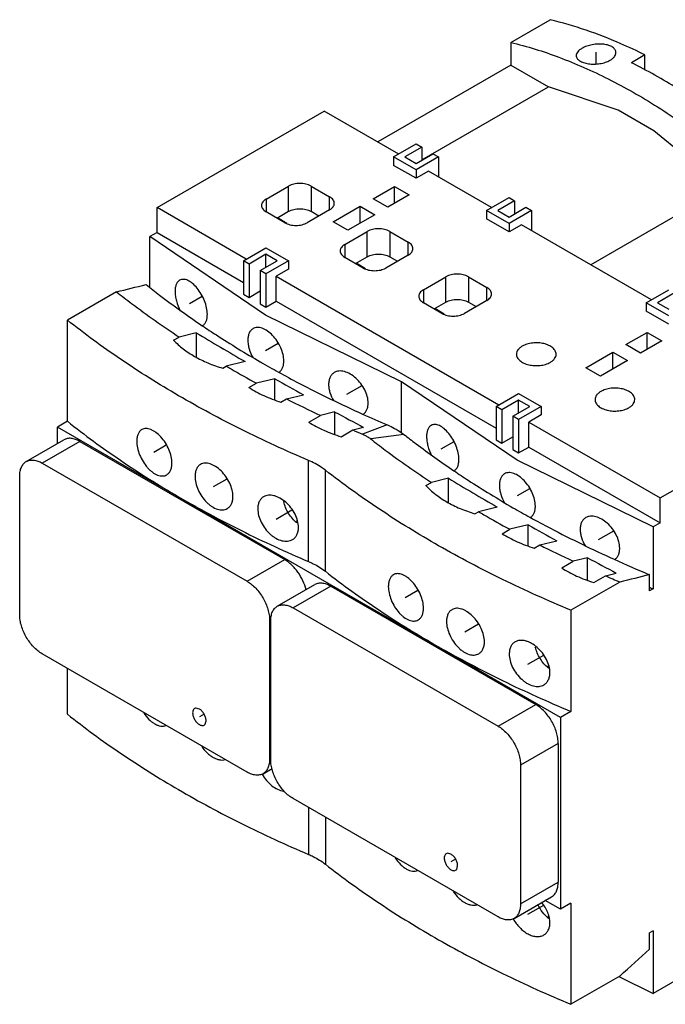
# Model space of a CAD drawing. Units: millimetres. Extents: x 19 to 149, y 56 to 180.
# Drawn here: x 19 to 101, y 56 to 180 of the extents above; entities that cross this region are included whole.
import ezdxf

# ---------------------------------------------------------------- set-up
doc = ezdxf.new("R2010")
doc.units = ezdxf.units.MM
doc.header["$LTSCALE"] = 15.313088
doc.layers.get('0').update_dxf_attribs({"linetype": 'CONTINUOUS'})
doc.layers.add('INTFCLR_75', color=7, linetype='CONTINUOUS')

msp = doc.modelspace()

# ---------------------------------------------------------------- linework, layer by layer
at = {"color": 7, "linetype": 'CONTINUOUS'}
for p, q in [((81.11, 176.92), (86.06, 179.77)), ((81.11, 176.92), (81.11, 174.06)), ((98.01, 175.33), (96.31, 174.35)), ((98.01, 173.46), (98.01, 175.33)), ((81.11, 174.06), (64.35, 164.38)), ((81.11, 174.06), (85.85, 171.32)), ((69.9, 162.11), (85.85, 171.32)), ((36.56, 156.1), (57.63, 168.26)), ((67, 162.85), (57.63, 168.26)), ((66.36, 162.49), (69.19, 164.12)), ((69.19, 164.12), (69.9, 163.71)), ((69.9, 163.71), (67.78, 162.49)), ((69.19, 161.67), (71.31, 162.89)), ((69.9, 163.71), (69.9, 162.08)), ((71.31, 162.89), (72.02, 162.49)), ((66.36, 162.49), (66.36, 161.42)), ((69.19, 160.85), (66.36, 162.49)), ((69.19, 159.79), (66.36, 161.42)), ((67.78, 162.49), (69.19, 161.67)), ((72.02, 162.49), (69.19, 160.85)), ((72.02, 162.49), (72.02, 159.95)), ((69.19, 160.85), (69.19, 159.79)), ((70.75, 160.69), (69.19, 159.79)), ((78.7, 156.1), (70.75, 160.69)), ((50.31, 157.18), (53.14, 158.81)), ((53.14, 155.63), (53.14, 158.81)), ((55.97, 158.81), (55.97, 155.63)), ((55.97, 158.81), (58.3, 157.46)), ((63.78, 157.2), (66.47, 158.75)), ((68.31, 157.69), (65.62, 156.14)), ((66.47, 156.63), (66.47, 158.75)), ((66.47, 158.75), (68.31, 157.69)), ((107.93, 158.57), (91.18, 148.9)), ((50.31, 157.18), (50.31, 155.55)), ((58.3, 155.83), (58.3, 157.46)), ((65.62, 156.14), (63.78, 157.2)), ((78.07, 155.73), (80.89, 157.36)), ((81.6, 156.95), (79.48, 155.73)), ((80.89, 157.36), (81.6, 156.95)), ((81.6, 156.95), (81.6, 155.32)), ((36.56, 152.95), (36.56, 156.1)), ((47.8, 149.61), (36.56, 156.1)), ((52.65, 154.2), (50.31, 155.55)), ((51.66, 154.77), (53.14, 155.63)), ((58.3, 155.83), (55.47, 154.2)), ((55.97, 155.63), (56.96, 155.06)), ((58.76, 154.3), (62.16, 156.26)), ((63.99, 155.2), (60.6, 153.24)), ((62.16, 154.14), (62.16, 156.26)), ((62.16, 156.26), (63.99, 155.2)), ((78.07, 155.73), (78.07, 154.67)), ((80.89, 154.1), (78.07, 155.73)), ((79.48, 155.73), (80.89, 154.91)), ((80.89, 154.91), (83.02, 156.14)), ((83.72, 155.73), (80.89, 154.1)), ((83.02, 156.14), (83.72, 155.73)), ((83.72, 155.73), (83.72, 153.2)), ((52.93, 154.11), (51.73, 154.81)), ((60.6, 153.24), (58.76, 154.3)), ((80.89, 153.03), (78.07, 154.67)), ((80.89, 154.1), (80.89, 153.03)), ((82.45, 153.93), (80.89, 153.03)), ((98.82, 144.48), (82.45, 153.93)), ((36.56, 152.95), (35.67, 152.44)), ((36.56, 152.95), (47.45, 146.67)), ((60.21, 151.46), (63.04, 153.1)), ((63.04, 149.91), (63.04, 153.1)), ((65.87, 153.1), (65.87, 149.91)), ((65.87, 153.1), (68.2, 151.75)), ((35.67, 146.03), (35.67, 152.44)), ((60.21, 151.46), (60.21, 149.83)), ((68.2, 150.12), (68.2, 151.75)), ((47.45, 149.4), (50.28, 151.03)), ((50.28, 150.22), (48.16, 148.99)), ((50.28, 151.03), (53.1, 149.4)), ((50.28, 148.59), (50.28, 150.22)), ((51.69, 149.4), (50.28, 150.22)), ((68.2, 150.12), (65.37, 148.48)), ((47.45, 149.4), (47.45, 145.2)), ((48.16, 148.99), (47.45, 149.4)), ((48.16, 148.99), (48.16, 144.79)), ((49.57, 148.18), (51.69, 149.4)), ((53.1, 149.4), (50.28, 147.77)), ((53.1, 149.4), (53.1, 148.34)), ((62.54, 148.48), (60.21, 149.83)), ((61.55, 149.05), (63.04, 149.91)), ((62.83, 148.4), (61.63, 149.1)), ((65.87, 149.91), (66.86, 149.34)), ((49.57, 148.18), (49.57, 143.97)), ((50.28, 147.77), (49.57, 148.18)), ((50.28, 147.77), (50.28, 143.56)), ((53.1, 148.34), (51.55, 147.44)), ((51.55, 144.3), (51.55, 147.44)), ((51.55, 147.44), (79.62, 131.23)), ((70.11, 145.75), (72.94, 147.38)), ((72.94, 144.2), (72.94, 147.38)), ((75.77, 147.38), (75.77, 144.2)), ((75.77, 147.38), (78.1, 146.03)), ((31.46, 145.48), (25.28, 141.91)), ((47.45, 145.2), (48.16, 144.79)), ((48.16, 144.79), (49.57, 145.6)), ((70.11, 145.75), (70.11, 144.11)), ((78.1, 144.4), (78.1, 146.03)), ((98.18, 144.11), (101.01, 145.75)), ((101.72, 145.34), (99.6, 144.11)), ((49.57, 143.97), (50.28, 143.56)), ((50.28, 143.56), (51.55, 144.3)), ((51.55, 144.3), (79.27, 128.3)), ((72.44, 142.77), (70.11, 144.11)), ((71.45, 143.34), (72.94, 144.2)), ((78.1, 144.4), (75.27, 142.77)), ((75.77, 144.2), (76.76, 143.62)), ((98.18, 144.11), (98.18, 143.05)), ((101.01, 142.48), (98.18, 144.11)), ((99.6, 144.11), (101.01, 143.3)), ((72.73, 142.68), (71.53, 143.38)), ((101.01, 141.42), (98.18, 143.05)), ((25.28, 129.17), (25.28, 141.91)), ((41.51, 140.32), (39.36, 139.79)), ((41.51, 140.32), (41.51, 137.27)), ((95.6, 138.83), (98.29, 140.38)), ((98.29, 138.26), (98.29, 140.38)), ((98.29, 140.38), (100.13, 139.32)), ((38.65, 139.38), (39.36, 139.79)), ((100.13, 139.32), (97.44, 137.77)), ((90.58, 135.93), (93.98, 137.89)), ((93.98, 135.77), (93.98, 137.89)), ((93.98, 137.89), (95.81, 136.83)), ((97.44, 137.77), (95.6, 138.83)), ((47.66, 136.69), (45.29, 136.11)), ((95.81, 136.83), (92.42, 134.87)), ((44.85, 135.86), (45.29, 136.11)), ((92.42, 134.87), (90.58, 135.93)), ((51.41, 134.54), (49.09, 133.98)), ((51.41, 131.86), (51.41, 134.54)), ((67.35, 127.74), (67.35, 134.15)), ((48.14, 133.43), (49.09, 133.98)), ((52.16, 131.59), (52.87, 132)), ((52.87, 132), (55.01, 132.52)), ((79.27, 131.03), (82.1, 132.66)), ((82.1, 131.85), (79.98, 130.62)), ((82.1, 132.66), (84.92, 131.03)), ((82.1, 130.21), (82.1, 131.85)), ((83.51, 131.03), (82.1, 131.85)), ((99.92, 119.52), (120.99, 131.68)), ((58.97, 130.35), (57.16, 129.9)), ((58.97, 127.5), (58.97, 130.35)), ((79.27, 131.03), (79.27, 126.83)), ((79.98, 130.62), (79.27, 131.03)), ((79.98, 130.62), (79.98, 126.42)), ((81.39, 129.81), (83.51, 131.03)), ((84.92, 131.03), (82.1, 129.4)), ((84.92, 131.03), (84.92, 129.97)), ((25.28, 129.17), (24.01, 128.44)), ((55.7, 129.06), (57.16, 129.9)), ((81.39, 129.81), (81.39, 125.6)), ((82.1, 129.4), (81.39, 129.81)), ((82.1, 129.4), (82.1, 125.19)), ((84.92, 129.97), (83.37, 129.07)), ((83.37, 125.93), (83.37, 129.07)), ((83.37, 129.07), (99.92, 119.52)), ((24.01, 126.36), (24.01, 128.44)), ((87.36, 91.86), (24.01, 128.44)), ((59.75, 127.23), (61.21, 128.08)), ((61.21, 128.08), (62.58, 128.42)), ((65.54, 128.74), (62.45, 127.54)), ((20.1, 124.1), (24.84, 126.84)), ((26.84, 126.64), (22.1, 123.91)), ((26.84, 126.64), (52.65, 111.74)), ((67.66, 127.51), (63.47, 126.96)), ((79.27, 126.83), (79.98, 126.42)), ((79.98, 126.42), (81.39, 127.23)), ((81.39, 125.6), (82.1, 125.19)), ((82.1, 125.19), (83.37, 125.93)), ((83.37, 125.93), (99.92, 116.37)), ((55.64, 111.51), (55.64, 124.24)), ((22.1, 123.91), (47.91, 109.01)), ((57.76, 110.28), (57.76, 123.02)), ((19.27, 104.77), (19.27, 122.27)), ((73.26, 121.99), (71.12, 121.47)), ((73.26, 118.94), (73.26, 121.99)), ((70.43, 121.07), (71.12, 121.47)), ((99.92, 116.37), (99.92, 119.52)), ((79.41, 118.36), (77.04, 117.78)), ((54.15, 116.76), (54.15, 116.38)), ((76.58, 117.52), (77.04, 117.78)), ((54.15, 116.38), (54.23, 116.43)), ((80.02, 115.01), (80.98, 115.57)), ((83.3, 116.13), (80.98, 115.57)), ((83.3, 113.46), (83.3, 116.13)), ((99.92, 116.37), (99.03, 115.86)), ((99.03, 115.86), (99.03, 108.07)), ((84.07, 113.19), (84.76, 113.59)), ((84.76, 113.59), (86.9, 114.11)), ((47.91, 109.01), (52.65, 111.74)), ((90.79, 111.98), (88.98, 111.53)), ((90.79, 109.13), (90.79, 111.98)), ((87.52, 110.69), (88.98, 111.53)), ((91.57, 108.86), (93.03, 109.71)), ((93.03, 109.71), (94.4, 110.04)), ((98.58, 107.81), (98.58, 109.85)), ((51.71, 105.86), (56.44, 108.59)), ((58.44, 108.39), (53.71, 105.66)), ((58.44, 108.39), (84.25, 93.49)), ((94.86, 108.92), (88.68, 105.36)), ((99.03, 108.07), (98.58, 107.81)), ((53.71, 105.66), (79.52, 90.76)), ((88.68, 105.36), (88.68, 92.62)), ((50.91, 104.21), (50.74, 104.11)), ((50.74, 104.11), (50.74, 86.61)), ((50.88, 86.53), (50.88, 104.02)), ((47.91, 84.97), (22.1, 99.87)), ((25.28, 92.27), (25.28, 98.04)), ((85.83, 98.37), (85.83, 98.1)), ((85.83, 98.1), (85.89, 98.13)), ((79.52, 90.76), (84.25, 93.49)), ((41.9, 92.92), (41.46, 93.03)), ((88.68, 92.62), (87.36, 91.86)), ((87.36, 91.86), (87.36, 67.69)), ((42.62, 91.01), (42.75, 91.45)), ((87.08, 88.59), (82.34, 85.86)), ((87.08, 88.59), (87.08, 71.1)), ((50.74, 86.61), (50.88, 86.69)), ((82.34, 85.86), (82.34, 68.36)), ((49.91, 84.77), (51.05, 85.43)), ((79.52, 66.73), (53.71, 81.63)), ((55.64, 80.52), (55.64, 74.6)), ((57.76, 79.29), (57.76, 73.38)), ((73.58, 74.63), (73.13, 74.74)), ((74.3, 72.72), (74.42, 73.16)), ((82.34, 68.36), (87.08, 71.1)), ((81.52, 66.53), (86.25, 69.27)), ((87.36, 67.69), (85.44, 68.8)), ((88.68, 68.45), (87.36, 67.69)), ((88.68, 68.45), (88.68, 55.72)), ((119.98, 69.17), (99.03, 57.08)), ((85.83, 66.87), (85.83, 66.58)), ((85.83, 66.58), (85.89, 66.61)), ((99.03, 64.96), (98.58, 64.7)), ((98.58, 62.66), (98.58, 64.7)), ((99.03, 64.96), (99.03, 57.08)), ((94.86, 59.28), (88.68, 55.72)), ((94.72, 59.2), (99.03, 57.08))]:
    msp.add_line(p, q, dxfattribs=at)
for points in [[(106.92, 159.4), (99.14, 165.76), (94.64, 168.36), (85.85, 171.32)], [(67.35, 134.15), (50.24, 142.56), (35.67, 152.44)], [(99.03, 115.86), (81.92, 124.27), (67.35, 134.15)]]:
    msp.add_lwpolyline(points, dxfattribs=at)
for centre, radius, start, end in [((284.15, 544.9), 471.76, 239.0466, 239.9139), ((41.84, 142), 0.908, 300.0194, 301.3686), ((116.65, 252.85), 134.16, 240.0022, 241.1285), ((114.18, 254.05), 136.58, 239.7101, 240.0008), ((115.79, 256.85), 139.81, 240.0034, 241.504), ((276.4, 531.4), 456.2, 240.4498, 240.9691), ((122.51, 269.64), 154.26, 243.1612, 244.9363), ((273.94, 526.94), 451.11, 241.5405, 242.0602), ((127.95, 275.44), 159.43, 245.7414, 246.9554), ((128.01, 281.61), 167.43, 246.4887, 246.951), ((73.51, 123.72), 0.908, 300.0199, 301.8513), ((316.06, 526.68), 471.94, 239.0368, 239.9039), ((148.4, 234.37), 134.04, 240.002, 241.0586), ((145.96, 235.62), 136.51, 239.6758, 240.0008), ((147.64, 238.53), 139.87, 240.0035, 241.5375), ((308.18, 512.96), 456.11, 240.4599, 240.9793), ((154.37, 251.35), 154.35, 243.1931, 244.9359), ((305.76, 508.57), 451.11, 241.5405, 242.0602), ((160.08, 257.77), 160.2, 245.6844, 247.4256), ((160, 263.64), 167.87, 246.489, 247.1674), ((162.16, 259.6), 164.16, 247.2053, 247.3852)]:
    msp.add_arc(centre, radius, start, end, dxfattribs=at)
for points, knots in [([(98.01, 175.33), (97.01, 175.83), (93.16, 177.63), (89.11, 179.04), (86.06, 179.77)], [0, 0, 0, 0, 0.261623, 1, 1, 1, 1]), ([(81.11, 176.92), (83.17, 176.42), (87.35, 175.11), (93.54, 172.36), (99.77, 168.81), (103.8, 165.99), (105.8, 164.47)], [0, 0, 0, 0, 0.228239, 0.471157, 0.728655, 1, 1, 1, 1]), ([(90.09, 176.17), (89.98, 176.11), (89.78, 175.98), (89.54, 175.75), (89.39, 175.5), (89.35, 175.33), (89.35, 175.25)], [0, 0, 0, 0, 0.30665, 0.572885, 0.800141, 1, 1, 1, 1]), ([(94.35, 175.63), (94.35, 175.69), (94.34, 175.82), (94.25, 176), (94.11, 176.17), (93.86, 176.38), (93.42, 176.57), (92.79, 176.7), (92.1, 176.72), (91.38, 176.64), (90.69, 176.46), (90.27, 176.28), (90.09, 176.17)], [0, 0, 0, 0, 0.039065, 0.079524, 0.123333, 0.171803, 0.284538, 0.417274, 0.564221, 0.716884, 0.865366, 1, 1, 1, 1]), ([(89.35, 175.25), (89.35, 175.19), (89.37, 175.06), (89.46, 174.89), (89.59, 174.73), (89.85, 174.53), (90.29, 174.34), (90.91, 174.2), (91.61, 174.16), (92.33, 174.22), (93.01, 174.38), (93.43, 174.56), (93.62, 174.67)], [0, 0, 0, 0, 0.037233, 0.076144, 0.11893, 0.166953, 0.279968, 0.414021, 0.562483, 0.716136, 0.864978, 1, 1, 1, 1]), ([(93.62, 174.67), (93.73, 174.73), (93.93, 174.87), (94.17, 175.1), (94.32, 175.36), (94.35, 175.54), (94.35, 175.63)], [0, 0, 0, 0, 0.300672, 0.564774, 0.794391, 1, 1, 1, 1]), ([(104.09, 169.86), (103.45, 170.28), (100.92, 171.89), (98.3, 173.36), (96.31, 174.35)], [0, 0, 0, 0, 0.256461, 1, 1, 1, 1]), ([(55.97, 158.81), (55.77, 158.93), (55.3, 159.1), (54.55, 159.18), (53.81, 159.1), (53.34, 158.93), (53.14, 158.81)], [0, 0, 0, 0, 0.237252, 0.5, 0.762748, 1, 1, 1, 1]), ([(50.31, 157.18), (50.22, 157.13), (50.06, 157.02), (49.87, 156.82), (49.75, 156.6), (49.73, 156.44), (49.73, 156.36)], [0, 0, 0, 0, 0.289539, 0.549115, 0.782255, 1, 1, 1, 1]), ([(49.73, 156.36), (49.73, 156.29), (49.75, 156.13), (49.87, 155.91), (50.06, 155.71), (50.22, 155.6), (50.31, 155.55)], [0, 0, 0, 0, 0.217744, 0.450884, 0.710461, 1, 1, 1, 1]), ([(58.89, 156.65), (58.89, 156.72), (58.86, 156.88), (58.74, 157.1), (58.55, 157.3), (58.39, 157.41), (58.3, 157.46)], [0, 0, 0, 0, 0.217744, 0.450884, 0.710461, 1, 1, 1, 1]), ([(58.3, 155.83), (58.39, 155.88), (58.55, 155.99), (58.74, 156.19), (58.86, 156.41), (58.89, 156.57), (58.89, 156.65)], [0, 0, 0, 0, 0.289539, 0.549115, 0.782255, 1, 1, 1, 1]), ([(53.14, 155.63), (53.34, 155.74), (53.81, 155.91), (54.55, 155.99), (55.3, 155.91), (55.77, 155.74), (55.97, 155.63)], [0, 0, 0, 0, 0.237251, 0.499999, 0.762748, 1, 1, 1, 1]), ([(52.65, 154.2), (52.85, 154.08), (53.31, 153.91), (54.06, 153.83), (54.81, 153.91), (55.27, 154.08), (55.47, 154.2)], [0, 0, 0, 0, 0.237252, 0.5, 0.762748, 1, 1, 1, 1]), ([(65.87, 153.1), (65.67, 153.21), (65.2, 153.38), (64.45, 153.46), (63.71, 153.38), (63.24, 153.21), (63.04, 153.1)], [0, 0, 0, 0, 0.237252, 0.5, 0.762748, 1, 1, 1, 1]), ([(60.21, 151.46), (60.12, 151.41), (59.96, 151.3), (59.77, 151.1), (59.65, 150.88), (59.63, 150.72), (59.63, 150.65)], [0, 0, 0, 0, 0.289539, 0.549115, 0.782255, 1, 1, 1, 1]), ([(68.79, 150.93), (68.79, 151.01), (68.76, 151.17), (68.64, 151.39), (68.45, 151.59), (68.29, 151.7), (68.2, 151.75)], [0, 0, 0, 0, 0.217744, 0.450884, 0.710461, 1, 1, 1, 1]), ([(59.63, 150.65), (59.63, 150.57), (59.65, 150.41), (59.77, 150.19), (59.96, 149.99), (60.12, 149.88), (60.21, 149.83)], [0, 0, 0, 0, 0.217744, 0.450884, 0.710461, 1, 1, 1, 1]), ([(63.04, 149.91), (63.24, 150.03), (63.71, 150.2), (64.45, 150.28), (65.2, 150.2), (65.67, 150.03), (65.87, 149.91)], [0, 0, 0, 0, 0.237251, 0.499999, 0.762748, 1, 1, 1, 1]), ([(68.2, 150.12), (68.29, 150.17), (68.45, 150.28), (68.64, 150.48), (68.76, 150.7), (68.79, 150.86), (68.79, 150.93)], [0, 0, 0, 0, 0.289539, 0.549115, 0.782255, 1, 1, 1, 1]), ([(62.54, 148.48), (62.75, 148.37), (63.21, 148.2), (63.96, 148.12), (64.71, 148.2), (65.17, 148.37), (65.37, 148.48)], [0, 0, 0, 0, 0.237252, 0.5, 0.762748, 1, 1, 1, 1]), ([(75.77, 147.38), (75.57, 147.5), (75.1, 147.67), (74.35, 147.75), (73.61, 147.67), (73.14, 147.5), (72.94, 147.38)], [0, 0, 0, 0, 0.237252, 0.5, 0.762748, 1, 1, 1, 1]), ([(35.18, 146.4), (35.74, 145.95), (38.05, 144.15), (40.43, 142.45), (42.26, 141.22)], [0, 0, 0, 0, 0.245806, 1, 1, 1, 1]), ([(39.41, 146.95), (39.32, 146.89), (39.14, 146.73), (38.96, 146.4), (38.85, 145.99), (38.83, 145.69), (38.83, 145.53)], [0, 0, 0, 0, 0.204753, 0.433453, 0.697675, 1, 1, 1, 1]), ([(42.9, 142.65), (42.9, 142.93), (42.83, 143.51), (42.56, 144.36), (42.16, 145.2), (41.65, 145.94), (41.08, 146.53), (40.57, 146.88), (40.17, 147.03), (39.89, 147.07), (39.63, 147.05), (39.48, 146.99), (39.41, 146.95)], [0, 0, 0, 0, 0.133374, 0.28034, 0.432334, 0.57976, 0.713746, 0.827828, 0.876818, 0.920899, 0.961304, 1, 1, 1, 1]), ([(31.46, 145.48), (32.09, 144.98), (34.66, 143.01), (37.32, 141.14), (39.36, 139.79)], [0, 0, 0, 0, 0.245571, 1, 1, 1, 1]), ([(38.83, 145.53), (38.83, 145.33), (38.86, 144.93), (39.04, 144.1), (39.29, 143.48), (39.49, 143.09)], [0, 0, 0, 0, 0.228037, 0.47608, 1, 1, 1, 1]), ([(70.11, 145.75), (70.02, 145.7), (69.86, 145.59), (69.67, 145.39), (69.55, 145.17), (69.53, 145.01), (69.53, 144.93)], [0, 0, 0, 0, 0.289539, 0.549115, 0.782255, 1, 1, 1, 1]), ([(78.69, 145.22), (78.69, 145.29), (78.66, 145.45), (78.54, 145.67), (78.35, 145.87), (78.19, 145.98), (78.1, 146.03)], [0, 0, 0, 0, 0.217744, 0.450884, 0.710461, 1, 1, 1, 1]), ([(78.1, 144.4), (78.19, 144.45), (78.35, 144.56), (78.54, 144.76), (78.66, 144.98), (78.69, 145.14), (78.69, 145.22)], [0, 0, 0, 0, 0.289539, 0.549115, 0.782255, 1, 1, 1, 1]), ([(69.53, 144.93), (69.53, 144.86), (69.55, 144.7), (69.67, 144.48), (69.86, 144.28), (70.02, 144.17), (70.11, 144.11)], [0, 0, 0, 0, 0.217744, 0.450884, 0.710461, 1, 1, 1, 1]), ([(72.94, 144.2), (73.14, 144.31), (73.61, 144.48), (74.35, 144.56), (75.1, 144.48), (75.57, 144.31), (75.77, 144.2)], [0, 0, 0, 0, 0.237251, 0.499999, 0.762748, 1, 1, 1, 1]), ([(72.44, 142.77), (72.65, 142.65), (73.11, 142.48), (73.86, 142.4), (74.61, 142.48), (75.07, 142.65), (75.27, 142.77)], [0, 0, 0, 0, 0.237252, 0.5, 0.762748, 1, 1, 1, 1]), ([(55.64, 124.24), (52.78, 125.46), (47.24, 128.01), (39.33, 132.26), (32, 136.85), (27.44, 140.19), (25.28, 141.91)], [0, 0, 0, 0, 0.264244, 0.519261, 0.764601, 1, 1, 1, 1]), ([(42.31, 141.23), (42.4, 141.29), (42.58, 141.45), (42.77, 141.78), (42.88, 142.19), (42.9, 142.49), (42.9, 142.65)], [0, 0, 0, 0, 0.208738, 0.439579, 0.70261, 1, 1, 1, 1]), ([(42.26, 141.22), (42.85, 140.82), (45.25, 139.24), (47.7, 137.75), (49.57, 136.66)], [0, 0, 0, 0, 0.246286, 1, 1, 1, 1]), ([(48.65, 140.85), (48.55, 140.79), (48.36, 140.63), (48.15, 140.29), (48.03, 139.86), (48, 139.56), (48, 139.39)], [0, 0, 0, 0, 0.216104, 0.448473, 0.708442, 1, 1, 1, 1]), ([(52.53, 136.78), (52.53, 137.05), (52.45, 137.63), (52.16, 138.47), (51.71, 139.28), (51.15, 139.99), (50.51, 140.55), (49.94, 140.86), (49.49, 140.98), (49.19, 141.01), (48.9, 140.97), (48.73, 140.9), (48.65, 140.85)], [0, 0, 0, 0, 0.12879, 0.27044, 0.417868, 0.56268, 0.696833, 0.814262, 0.86608, 0.913591, 0.957728, 1, 1, 1, 1]), ([(38.65, 139.38), (39.02, 139), (39.86, 138.25), (41.32, 137.3), (43, 136.48), (44.22, 136.05), (44.85, 135.86)], [0, 0, 0, 0, 0.222568, 0.464103, 0.723908, 1, 1, 1, 1]), ([(48, 139.39), (48, 139.22), (48.04, 138.84), (48.21, 138.08), (48.45, 137.52), (48.65, 137.16)], [0, 0, 0, 0, 0.22843, 0.47523, 1, 1, 1, 1]), ([(86.82, 137.62), (86.82, 137.69), (86.8, 137.84), (86.72, 138.05), (86.59, 138.25), (86.33, 138.51), (85.89, 138.77), (85.27, 138.98), (84.57, 139.08), (83.84, 139.06), (83.16, 138.92), (82.74, 138.75), (82.56, 138.64)], [0, 0, 0, 0, 0.042857, 0.087484, 0.135316, 0.187279, 0.30454, 0.438208, 0.582551, 0.729711, 0.87131, 1, 1, 1, 1]), ([(82.56, 138.64), (82.45, 138.58), (82.25, 138.44), (82.01, 138.19), (81.86, 137.92), (81.82, 137.72), (81.82, 137.62)], [0, 0, 0, 0, 0.289643, 0.549113, 0.782237, 1, 1, 1, 1]), ([(51.93, 135.36), (52.03, 135.42), (52.21, 135.6), (52.39, 135.93), (52.51, 136.34), (52.53, 136.63), (52.53, 136.78)], [0, 0, 0, 0, 0.219442, 0.454598, 0.713854, 1, 1, 1, 1]), ([(81.82, 137.62), (81.82, 137.55), (81.84, 137.41), (81.93, 137.2), (82.06, 137), (82.32, 136.74), (82.75, 136.47), (83.38, 136.27), (84.08, 136.17), (84.8, 136.19), (85.49, 136.32), (85.91, 136.5), (86.09, 136.6)], [0, 0, 0, 0, 0.042857, 0.087484, 0.135316, 0.187279, 0.30454, 0.438208, 0.582551, 0.729711, 0.87131, 1, 1, 1, 1]), ([(86.09, 136.6), (86.2, 136.67), (86.4, 136.8), (86.64, 137.05), (86.79, 137.33), (86.82, 137.53), (86.82, 137.62)], [0, 0, 0, 0, 0.289643, 0.549113, 0.782237, 1, 1, 1, 1]), ([(51.87, 135.37), (52.71, 134.9), (56.19, 133.03), (59.73, 131.31), (62.44, 130.09)], [0, 0, 0, 0, 0.245692, 1, 1, 1, 1]), ([(58.89, 135.33), (58.78, 135.26), (58.56, 135.09), (58.34, 134.74), (58.2, 134.31), (58.17, 134), (58.17, 133.83)], [0, 0, 0, 0, 0.226032, 0.461714, 0.717969, 1, 1, 1, 1]), ([(63.15, 131.48), (63.15, 131.76), (63.07, 132.33), (62.74, 133.16), (62.25, 133.94), (61.62, 134.62), (60.92, 135.14), (60.3, 135.42), (59.81, 135.51), (59.47, 135.52), (59.16, 135.46), (58.97, 135.38), (58.89, 135.33)], [0, 0, 0, 0, 0.124769, 0.261695, 0.404937, 0.547202, 0.681362, 0.80186, 0.856298, 0.906959, 0.954491, 1, 1, 1, 1]), ([(48.14, 133.43), (48.73, 133.04), (50.04, 132.34), (51.43, 131.82), (52.16, 131.59)], [0, 0, 0, 0, 0.481255, 1, 1, 1, 1]), ([(58.17, 133.83), (58.17, 133.66), (58.2, 133.31), (58.38, 132.6), (58.62, 132.07), (58.82, 131.74)], [0, 0, 0, 0, 0.229204, 0.475319, 1, 1, 1, 1]), ([(92.46, 132.93), (92.35, 132.87), (92.15, 132.73), (91.91, 132.48), (91.76, 132.2), (91.72, 132), (91.72, 131.91)], [0, 0, 0, 0, 0.289643, 0.549113, 0.782237, 1, 1, 1, 1]), ([(96.72, 131.91), (96.72, 131.98), (96.7, 132.13), (96.62, 132.34), (96.48, 132.54), (96.23, 132.79), (95.79, 133.06), (95.17, 133.27), (94.46, 133.37), (93.74, 133.35), (93.06, 133.21), (92.64, 133.04), (92.46, 132.93)], [0, 0, 0, 0, 0.042857, 0.087484, 0.135316, 0.187279, 0.30454, 0.438208, 0.582551, 0.729711, 0.87131, 1, 1, 1, 1]), ([(91.72, 131.91), (91.72, 131.84), (91.74, 131.69), (91.83, 131.48), (91.96, 131.28), (92.22, 131.02), (92.65, 130.76), (93.28, 130.55), (93.98, 130.45), (94.7, 130.47), (95.39, 130.61), (95.81, 130.78), (95.99, 130.89)], [0, 0, 0, 0, 0.042857, 0.087484, 0.135316, 0.187279, 0.30454, 0.438208, 0.582551, 0.729711, 0.87131, 1, 1, 1, 1]), ([(95.99, 130.89), (96.1, 130.95), (96.3, 131.09), (96.54, 131.34), (96.69, 131.61), (96.72, 131.81), (96.72, 131.91)], [0, 0, 0, 0, 0.289643, 0.549113, 0.782237, 1, 1, 1, 1]), ([(62.55, 130.06), (62.64, 130.14), (62.82, 130.32), (63.01, 130.65), (63.13, 131.05), (63.15, 131.34), (63.15, 131.48)], [0, 0, 0, 0, 0.228203, 0.466744, 0.722908, 1, 1, 1, 1]), ([(25.28, 129.17), (27.44, 127.45), (32, 124.11), (39.33, 119.52), (47.24, 115.27), (52.78, 112.72), (55.64, 111.51)], [0, 0, 0, 0, 0.235399, 0.480739, 0.735756, 1, 1, 1, 1]), ([(55.7, 129.06), (56.3, 128.67), (57.62, 127.98), (59.01, 127.46), (59.75, 127.23)], [0, 0, 0, 0, 0.481411, 1, 1, 1, 1]), ([(34.64, 128.12), (34.54, 128.07), (34.35, 127.9), (34.15, 127.56), (34.03, 127.13), (34.01, 126.82), (34.01, 126.66)], [0, 0, 0, 0, 0.212171, 0.443313, 0.704852, 1, 1, 1, 1]), ([(38.44, 123.91), (38.44, 124.19), (38.36, 124.77), (38.08, 125.63), (37.64, 126.46), (37.09, 127.2), (36.55, 127.7), (36.1, 127.99), (35.78, 128.15), (35.46, 128.24), (35.17, 128.27), (34.89, 128.24), (34.72, 128.17), (34.64, 128.12)], [0, 0, 0, 0, 0.130368, 0.273813, 0.422807, 0.568517, 0.702508, 0.763215, 0.819051, 0.86988, 0.916165, 0.958975, 1, 1, 1, 1]), ([(65.54, 128.74), (65.64, 128.69), (66.03, 128.52), (66.4, 128.33), (66.68, 128.17)], [0, 0, 0, 0, 0.256467, 1, 1, 1, 1]), ([(66.68, 128.17), (66.76, 128.12), (67.1, 127.92), (67.43, 127.69), (67.66, 127.51)], [0, 0, 0, 0, 0.257572, 1, 1, 1, 1]), ([(71.09, 128.66), (70.99, 128.6), (70.82, 128.44), (70.63, 128.11), (70.53, 127.7), (70.51, 127.4), (70.51, 127.24)], [0, 0, 0, 0, 0.204753, 0.433453, 0.697675, 1, 1, 1, 1]), ([(74.58, 124.36), (74.58, 124.64), (74.51, 125.22), (74.24, 126.07), (73.84, 126.91), (73.33, 127.65), (72.76, 128.24), (72.25, 128.59), (71.84, 128.74), (71.57, 128.78), (71.31, 128.76), (71.16, 128.7), (71.09, 128.66)], [0, 0, 0, 0, 0.133374, 0.28034, 0.432334, 0.57976, 0.713746, 0.827828, 0.876818, 0.920899, 0.961304, 1, 1, 1, 1]), ([(26.84, 126.64), (26.66, 126.74), (26.31, 126.91), (25.77, 127.04), (25.35, 127.03), (25.04, 126.94), (24.9, 126.88), (24.84, 126.84)], [0, 0, 0, 0, 0.28958, 0.548633, 0.781636, 0.891838, 1, 1, 1, 1]), ([(34.01, 126.66), (34.01, 126.38), (34.08, 125.79), (34.35, 124.93), (34.78, 124.09), (35.23, 123.46), (35.65, 123.03), (36.06, 122.69), (36.49, 122.43), (36.94, 122.3), (37.24, 122.27), (37.53, 122.31), (37.7, 122.38), (37.78, 122.43)], [0, 0, 0, 0, 0.130128, 0.273393, 0.421819, 0.56651, 0.635031, 0.699863, 0.815727, 0.866882, 0.913903, 0.957741, 1, 1, 1, 1]), ([(62.45, 127.54), (62.5, 127.52), (62.69, 127.44), (62.87, 127.35), (63, 127.27)], [0, 0, 0, 0, 0.256466, 1, 1, 1, 1]), ([(63, 127.27), (63.04, 127.25), (63.2, 127.15), (63.36, 127.04), (63.47, 126.96)], [0, 0, 0, 0, 0.257572, 1, 1, 1, 1]), ([(63.47, 126.96), (64.08, 126.48), (66.57, 124.57), (69.14, 122.77), (71.12, 121.47)], [0, 0, 0, 0, 0.245721, 1, 1, 1, 1]), ([(67.66, 127.51), (68.16, 127.12), (70.22, 125.54), (72.33, 124.03), (73.95, 122.94)], [0, 0, 0, 0, 0.246292, 1, 1, 1, 1]), ([(70.51, 127.24), (70.51, 127.05), (70.54, 126.65), (70.71, 125.84), (70.94, 125.24), (71.14, 124.86)], [0, 0, 0, 0, 0.228065, 0.47585, 1, 1, 1, 1]), ([(19.27, 122.27), (19.27, 122.48), (19.3, 122.86), (19.46, 123.39), (19.68, 123.76), (19.91, 123.98), (20.03, 124.07), (20.1, 124.1)], [0, 0, 0, 0, 0.289581, 0.548635, 0.781637, 0.891838, 1, 1, 1, 1]), ([(20.1, 124.1), (20.16, 124.14), (20.3, 124.21), (20.61, 124.29), (21.04, 124.3), (21.57, 124.17), (21.92, 124.01), (22.1, 123.91)], [0, 0, 0, 0, 0.108162, 0.218364, 0.451367, 0.71042, 1, 1, 1, 1]), ([(57.76, 123.02), (57.6, 123.14), (56.94, 123.62), (56.21, 124), (55.64, 124.24)], [0, 0, 0, 0, 0.236051, 1, 1, 1, 1]), ([(73.99, 122.94), (74.09, 123), (74.26, 123.16), (74.45, 123.5), (74.56, 123.91), (74.58, 124.2), (74.58, 124.36)], [0, 0, 0, 0, 0.208805, 0.439806, 0.702845, 1, 1, 1, 1]), ([(37.78, 122.43), (37.88, 122.49), (38.08, 122.66), (38.29, 123), (38.42, 123.43), (38.44, 123.75), (38.44, 123.91)], [0, 0, 0, 0, 0.215743, 0.448428, 0.708726, 1, 1, 1, 1]), ([(42.03, 123.74), (41.92, 123.67), (41.72, 123.5), (41.5, 123.15), (41.37, 122.72), (41.35, 122.41), (41.35, 122.24)], [0, 0, 0, 0, 0.220186, 0.453939, 0.712467, 1, 1, 1, 1]), ([(46.13, 119.69), (46.13, 119.97), (46.04, 120.55), (45.73, 121.4), (45.26, 122.21), (44.66, 122.92), (44.08, 123.4), (43.6, 123.67), (43.26, 123.81), (42.92, 123.89), (42.59, 123.91), (42.3, 123.86), (42.11, 123.78), (42.03, 123.74)], [0, 0, 0, 0, 0.127129, 0.266793, 0.412484, 0.556232, 0.690295, 0.75192, 0.809263, 0.86215, 0.91092, 0.956414, 1, 1, 1, 1]), ([(88.68, 105.36), (85.78, 106.57), (80.14, 109.1), (72.08, 113.35), (64.61, 117.95), (59.96, 121.29), (57.76, 123.02)], [0, 0, 0, 0, 0.264229, 0.519261, 0.764615, 1, 1, 1, 1]), ([(73.95, 122.94), (74.55, 122.53), (76.99, 120.92), (79.48, 119.4), (81.39, 118.29)], [0, 0, 0, 0, 0.246212, 1, 1, 1, 1]), ([(41.35, 122.24), (41.35, 121.96), (41.42, 121.38), (41.72, 120.52), (42.18, 119.7), (42.67, 119.09), (43.12, 118.69), (43.56, 118.36), (44.03, 118.12), (44.51, 118.02), (44.84, 118), (45.14, 118.05), (45.33, 118.13), (45.41, 118.18)], [0, 0, 0, 0, 0.126926, 0.266471, 0.411689, 0.554512, 0.62281, 0.687958, 0.806211, 0.859382, 0.908823, 0.955267, 1, 1, 1, 1]), ([(80.33, 122.56), (80.23, 122.5), (80.03, 122.34), (79.83, 122), (79.71, 121.57), (79.68, 121.27), (79.68, 121.1)], [0, 0, 0, 0, 0.216104, 0.448473, 0.708442, 1, 1, 1, 1]), ([(84.21, 118.49), (84.21, 118.77), (84.13, 119.34), (83.84, 120.18), (83.39, 120.99), (82.82, 121.7), (82.19, 122.26), (81.62, 122.57), (81.17, 122.69), (80.87, 122.72), (80.58, 122.68), (80.41, 122.61), (80.33, 122.56)], [0, 0, 0, 0, 0.12879, 0.27044, 0.417868, 0.56268, 0.696833, 0.814262, 0.86608, 0.913591, 0.957728, 1, 1, 1, 1]), ([(70.43, 121.07), (70.79, 120.68), (71.62, 119.93), (73.06, 118.97), (74.74, 118.15), (75.95, 117.71), (76.58, 117.52)], [0, 0, 0, 0, 0.222419, 0.463863, 0.723702, 1, 1, 1, 1]), ([(79.68, 121.1), (79.68, 120.93), (79.71, 120.55), (79.89, 119.79), (80.13, 119.23), (80.33, 118.87)], [0, 0, 0, 0, 0.22844, 0.475228, 1, 1, 1, 1]), ([(45.41, 118.18), (45.52, 118.25), (45.74, 118.42), (45.96, 118.78), (46.1, 119.21), (46.13, 119.53), (46.13, 119.69)], [0, 0, 0, 0, 0.223392, 0.458584, 0.716009, 1, 1, 1, 1]), ([(49.99, 119.67), (49.87, 119.61), (49.65, 119.43), (49.42, 119.07), (49.28, 118.63), (49.25, 118.32), (49.25, 118.15)], [0, 0, 0, 0, 0.227463, 0.463659, 0.719462, 1, 1, 1, 1]), ([(54.38, 115.8), (54.38, 116.08), (54.29, 116.66), (53.96, 117.5), (53.45, 118.3), (52.8, 118.98), (52.19, 119.42), (51.67, 119.67), (51.19, 119.84), (50.71, 119.89), (50.27, 119.81), (50.08, 119.73), (49.99, 119.67)], [0, 0, 0, 0, 0.124242, 0.2605, 0.403159, 0.545052, 0.679148, 0.741636, 0.800412, 0.905983, 0.954003, 1, 1, 1, 1]), ([(49.25, 118.15), (49.25, 117.87), (49.34, 117.29), (49.66, 116.44), (50.15, 115.64), (50.68, 115.05), (51.16, 114.67), (51.64, 114.36), (52.15, 114.15), (52.65, 114.06), (53, 114.06), (53.33, 114.12), (53.52, 114.21), (53.62, 114.26)], [0, 0, 0, 0, 0.124022, 0.260161, 0.402374, 0.543369, 0.611413, 0.676824, 0.797308, 0.852367, 0.904073, 0.952953, 1, 1, 1, 1]), ([(54.15, 116.38), (53.95, 116.54), (53.58, 116.92), (53.11, 117.56), (52.74, 118.28), (52.57, 118.8), (52.52, 119.05)], [0, 0, 0, 0, 0.24066, 0.495837, 0.753178, 1, 1, 1, 1]), ([(83.61, 117.07), (83.71, 117.14), (83.88, 117.31), (84.07, 117.64), (84.19, 118.05), (84.21, 118.34), (84.21, 118.49)], [0, 0, 0, 0, 0.219443, 0.454604, 0.713861, 1, 1, 1, 1]), ([(83.54, 117.08), (84.39, 116.61), (87.86, 114.74), (91.41, 113.01), (94.12, 111.79)], [0, 0, 0, 0, 0.245682, 1, 1, 1, 1]), ([(90.57, 117.04), (90.45, 116.97), (90.24, 116.8), (90.01, 116.45), (89.88, 116.02), (89.85, 115.71), (89.85, 115.54)], [0, 0, 0, 0, 0.226032, 0.461714, 0.717969, 1, 1, 1, 1]), ([(94.83, 113.19), (94.83, 113.47), (94.74, 114.04), (94.42, 114.87), (93.93, 115.65), (93.3, 116.33), (92.6, 116.85), (91.97, 117.13), (91.49, 117.22), (91.15, 117.23), (90.84, 117.17), (90.65, 117.09), (90.57, 117.04)], [0, 0, 0, 0, 0.124769, 0.261695, 0.404937, 0.547202, 0.681362, 0.80186, 0.856298, 0.906959, 0.954491, 1, 1, 1, 1]), ([(53.62, 114.26), (53.74, 114.33), (53.96, 114.51), (54.2, 114.88), (54.35, 115.32), (54.38, 115.64), (54.38, 115.8)], [0, 0, 0, 0, 0.230365, 0.467913, 0.722719, 1, 1, 1, 1]), ([(89.85, 115.54), (89.85, 115.38), (89.88, 115.03), (90.06, 114.31), (90.3, 113.79), (90.5, 113.45)], [0, 0, 0, 0, 0.229202, 0.475318, 1, 1, 1, 1]), ([(80.02, 115.01), (80.63, 114.63), (81.94, 113.93), (83.34, 113.42), (84.07, 113.19)], [0, 0, 0, 0, 0.481411, 1, 1, 1, 1]), ([(94.21, 111.76), (94.31, 111.83), (94.49, 112.01), (94.69, 112.35), (94.81, 112.76), (94.83, 113.04), (94.83, 113.19)], [0, 0, 0, 0, 0.228242, 0.466593, 0.722678, 1, 1, 1, 1]), ([(55.34, 107.93), (55.24, 108.32), (54.96, 109.1), (54.45, 109.99), (53.94, 110.64), (53.53, 111.08), (53.1, 111.45), (52.8, 111.65), (52.65, 111.74)], [0, 0, 0, 0, 0.253555, 0.515666, 0.644733, 0.769618, 0.888551, 1, 1, 1, 1]), ([(55.64, 111.51), (55.84, 111.42), (56.58, 111.08), (57.28, 110.66), (57.76, 110.28)], [0, 0, 0, 0, 0.264114, 1, 1, 1, 1]), ([(87.52, 110.69), (88.12, 110.3), (89.44, 109.61), (90.83, 109.09), (91.57, 108.86)], [0, 0, 0, 0, 0.481411, 1, 1, 1, 1]), ([(57.76, 110.28), (59.96, 108.56), (64.61, 105.21), (72.08, 100.61), (80.14, 96.37), (85.78, 93.83), (88.68, 92.62)], [0, 0, 0, 0, 0.235385, 0.480739, 0.735771, 1, 1, 1, 1]), ([(66.33, 109.84), (66.23, 109.78), (66.04, 109.62), (65.84, 109.27), (65.72, 108.85), (65.69, 108.54), (65.69, 108.37)], [0, 0, 0, 0, 0.212012, 0.443102, 0.704701, 1, 1, 1, 1]), ([(70.12, 105.62), (70.12, 105.9), (70.04, 106.49), (69.76, 107.35), (69.32, 108.18), (68.77, 108.91), (68.23, 109.41), (67.78, 109.7), (67.46, 109.86), (67.15, 109.96), (66.85, 109.99), (66.57, 109.95), (66.41, 109.88), (66.33, 109.84)], [0, 0, 0, 0, 0.130432, 0.273952, 0.423011, 0.568758, 0.702747, 0.763435, 0.819242, 0.870031, 0.916268, 0.959025, 1, 1, 1, 1]), ([(47.91, 109.01), (48.1, 108.89), (48.48, 108.63), (49.01, 108.13), (49.5, 107.55), (49.92, 106.9), (50.27, 106.21), (50.53, 105.5), (50.7, 104.8), (50.74, 104.33), (50.74, 104.11)], [0, 0, 0, 0, 0.114155, 0.237326, 0.366975, 0.499999, 0.633023, 0.762672, 0.885844, 1, 1, 1, 1]), ([(58.44, 108.39), (58.27, 108.49), (57.92, 108.66), (57.38, 108.79), (56.95, 108.78), (56.65, 108.69), (56.51, 108.63), (56.44, 108.59)], [0, 0, 0, 0, 0.28958, 0.548633, 0.781636, 0.891838, 1, 1, 1, 1]), ([(65.69, 108.37), (65.69, 108.1), (65.77, 107.51), (66.04, 106.64), (66.46, 105.8), (66.92, 105.17), (67.33, 104.74), (67.74, 104.4), (68.18, 104.14), (68.62, 104.02), (68.92, 103.99), (69.21, 104.03), (69.38, 104.1), (69.46, 104.14)], [0, 0, 0, 0, 0.130191, 0.27353, 0.422018, 0.566745, 0.63527, 0.700095, 0.815913, 0.867029, 0.914002, 0.957789, 1, 1, 1, 1]), ([(50.88, 104.02), (50.88, 104.23), (50.91, 104.61), (51.06, 105.14), (51.29, 105.51), (51.51, 105.73), (51.64, 105.82), (51.71, 105.86)], [0, 0, 0, 0, 0.289581, 0.548635, 0.781637, 0.891838, 1, 1, 1, 1]), ([(51.71, 105.86), (51.77, 105.89), (51.91, 105.96), (52.22, 106.04), (52.64, 106.06), (53.18, 105.93), (53.53, 105.76), (53.71, 105.66)], [0, 0, 0, 0, 0.108162, 0.218364, 0.451367, 0.71042, 1, 1, 1, 1]), ([(69.46, 104.14), (69.56, 104.2), (69.76, 104.37), (69.97, 104.72), (70.1, 105.15), (70.12, 105.46), (70.12, 105.62)], [0, 0, 0, 0, 0.215591, 0.448227, 0.708583, 1, 1, 1, 1]), ([(77.8, 101.4), (77.8, 101.68), (77.71, 102.26), (77.4, 103.11), (76.93, 103.92), (76.33, 104.63), (75.76, 105.1), (75.28, 105.37), (74.93, 105.52), (74.59, 105.6), (74.27, 105.62), (73.97, 105.57), (73.79, 105.49), (73.71, 105.44)], [0, 0, 0, 0, 0.127187, 0.266919, 0.41267, 0.556455, 0.690518, 0.752126, 0.809441, 0.862291, 0.911016, 0.956461, 1, 1, 1, 1]), ([(22.1, 99.87), (21.9, 99.99), (21.52, 100.25), (21, 100.75), (20.51, 101.33), (20.09, 101.98), (19.74, 102.67), (19.47, 103.38), (19.31, 104.08), (19.27, 104.55), (19.27, 104.77)], [0, 0, 0, 0, 0.114155, 0.237326, 0.366975, 0.499999, 0.633023, 0.762672, 0.885844, 1, 1, 1, 1]), ([(73.71, 105.44), (73.6, 105.38), (73.39, 105.21), (73.18, 104.86), (73.05, 104.43), (73.02, 104.11), (73.02, 103.95)], [0, 0, 0, 0, 0.220042, 0.453747, 0.712329, 1, 1, 1, 1]), ([(73.02, 103.95), (73.02, 103.67), (73.1, 103.09), (73.4, 102.23), (73.85, 101.41), (74.35, 100.8), (74.79, 100.39), (75.24, 100.07), (75.71, 99.83), (76.18, 99.72), (76.51, 99.71), (76.81, 99.76), (77, 99.84), (77.08, 99.89)], [0, 0, 0, 0, 0.126983, 0.266596, 0.411872, 0.55473, 0.623033, 0.688175, 0.806385, 0.859519, 0.908915, 0.955312, 1, 1, 1, 1]), ([(77.08, 99.89), (77.19, 99.95), (77.41, 100.13), (77.63, 100.48), (77.77, 100.92), (77.8, 101.23), (77.8, 101.4)], [0, 0, 0, 0, 0.223255, 0.4584, 0.715877, 1, 1, 1, 1]), ([(81.65, 101.38), (81.54, 101.31), (81.32, 101.14), (81.08, 100.78), (80.94, 100.34), (80.92, 100.02), (80.92, 99.85)], [0, 0, 0, 0, 0.227332, 0.463483, 0.719335, 1, 1, 1, 1]), ([(86.04, 97.5), (86.04, 97.78), (85.95, 98.36), (85.62, 99.2), (85.11, 100), (84.47, 100.68), (83.85, 101.13), (83.34, 101.38), (82.86, 101.54), (82.38, 101.59), (81.94, 101.51), (81.74, 101.43), (81.65, 101.38)], [0, 0, 0, 0, 0.124295, 0.260616, 0.403331, 0.54526, 0.679357, 0.74183, 0.80058, 0.906073, 0.954047, 1, 1, 1, 1]), ([(85.83, 98.1), (85.63, 98.25), (85.26, 98.62), (84.79, 99.26), (84.43, 99.97), (84.26, 100.48), (84.2, 100.73)], [0, 0, 0, 0, 0.240464, 0.495415, 0.752747, 1, 1, 1, 1]), ([(80.92, 99.85), (80.92, 99.58), (81, 98.99), (81.32, 98.14), (81.82, 97.34), (82.35, 96.76), (82.83, 96.37), (83.3, 96.06), (83.81, 95.85), (84.31, 95.76), (84.66, 95.76), (84.99, 95.83), (85.18, 95.91), (85.28, 95.96)], [0, 0, 0, 0, 0.124074, 0.260275, 0.402542, 0.543572, 0.611621, 0.677027, 0.797471, 0.852495, 0.90416, 0.952996, 1, 1, 1, 1]), ([(85.28, 95.96), (85.4, 96.03), (85.62, 96.21), (85.86, 96.58), (86.01, 97.02), (86.04, 97.34), (86.04, 97.5)], [0, 0, 0, 0, 0.23024, 0.467743, 0.722596, 1, 1, 1, 1]), ([(87.08, 88.59), (87.08, 88.82), (87.04, 89.28), (86.88, 89.98), (86.62, 90.7), (86.27, 91.39), (85.84, 92.04), (85.36, 92.62), (84.83, 93.11), (84.45, 93.38), (84.25, 93.49)], [0, 0, 0, 0, 0.114156, 0.237328, 0.366977, 0.500001, 0.633025, 0.762674, 0.885845, 1, 1, 1, 1]), ([(25.28, 92.27), (27.44, 90.55), (32, 87.21), (39.33, 82.62), (47.24, 78.36), (52.78, 75.82), (55.64, 74.6)], [0, 0, 0, 0, 0.235399, 0.480739, 0.735756, 1, 1, 1, 1]), ([(34.89, 92.44), (35.08, 92.15), (35.4, 91.74), (35.9, 91.29), (36.28, 91.04), (36.66, 90.86), (37.02, 90.77), (37.37, 90.76), (37.59, 90.82), (37.68, 90.86)], [0, 0, 0, 0, 0.307207, 0.449398, 0.580885, 0.700619, 0.809044, 0.907666, 1, 1, 1, 1]), ([(41.46, 93.03), (41.4, 93.02), (41.28, 92.99), (41.14, 92.85), (41.06, 92.65), (41.05, 92.51), (41.05, 92.43)], [0, 0, 0, 0, 0.225025, 0.452022, 0.706108, 1, 1, 1, 1]), ([(41.05, 92.43), (41.05, 92.36), (41.06, 92.22), (41.13, 91.94), (41.28, 91.59), (41.51, 91.28), (41.72, 91.07), (41.84, 90.99), (41.9, 90.96)], [0, 0, 0, 0, 0.114226, 0.23756, 0.500001, 0.762441, 0.885775, 1, 1, 1, 1]), ([(42.75, 91.45), (42.75, 91.52), (42.73, 91.66), (42.67, 91.94), (42.51, 92.3), (42.28, 92.61), (42.07, 92.81), (41.96, 92.89), (41.9, 92.92)], [0, 0, 0, 0, 0.114226, 0.23756, 0.500001, 0.762441, 0.885775, 1, 1, 1, 1]), ([(41.9, 90.96), (41.96, 90.92), (42.1, 90.86), (42.31, 90.83), (42.49, 90.88), (42.59, 90.96), (42.62, 91.01)], [0, 0, 0, 0, 0.293891, 0.547976, 0.774974, 1, 1, 1, 1]), ([(79.52, 90.76), (79.71, 90.65), (80.09, 90.38), (80.62, 89.88), (81.1, 89.3), (81.53, 88.65), (81.88, 87.96), (82.14, 87.25), (82.3, 86.55), (82.34, 86.08), (82.34, 85.86)], [0, 0, 0, 0, 0.114155, 0.237326, 0.366975, 0.499999, 0.633023, 0.762672, 0.885844, 1, 1, 1, 1]), ([(42.19, 88.21), (42.39, 87.92), (42.73, 87.51), (43.24, 87.07), (43.63, 86.81), (44.03, 86.62), (44.42, 86.51), (44.79, 86.48), (45.03, 86.52), (45.14, 86.55)], [0, 0, 0, 0, 0.294427, 0.433896, 0.565407, 0.687523, 0.800077, 0.903674, 1, 1, 1, 1]), ([(50.74, 86.61), (50.74, 86.4), (50.71, 86.02), (50.55, 85.49), (50.33, 85.12), (50.1, 84.9), (49.97, 84.81), (49.91, 84.77)], [0, 0, 0, 0, 0.289581, 0.548635, 0.781637, 0.891838, 1, 1, 1, 1]), ([(53.71, 81.63), (53.51, 81.74), (53.13, 82.01), (52.6, 82.5), (52.12, 83.09), (51.69, 83.74), (51.34, 84.43), (51.08, 85.14), (50.92, 85.84), (50.88, 86.31), (50.88, 86.53)], [0, 0, 0, 0, 0.114155, 0.237326, 0.366975, 0.499999, 0.633023, 0.762672, 0.885844, 1, 1, 1, 1]), ([(49.91, 84.77), (49.84, 84.74), (49.7, 84.67), (49.4, 84.59), (48.97, 84.58), (48.43, 84.71), (48.08, 84.87), (47.91, 84.97)], [0, 0, 0, 0, 0.108162, 0.218364, 0.451367, 0.71042, 1, 1, 1, 1]), ([(49.8, 84.72), (49.96, 84.44), (50.32, 83.91), (51.17, 83.07), (51.98, 82.65), (52.53, 82.57)], [0, 0, 0, 0, 0.271309, 0.536375, 1, 1, 1, 1]), ([(55.64, 74.6), (55.84, 74.52), (56.58, 74.18), (57.28, 73.75), (57.76, 73.38)], [0, 0, 0, 0, 0.264114, 1, 1, 1, 1]), ([(73.13, 74.74), (73.08, 74.74), (72.96, 74.7), (72.82, 74.56), (72.74, 74.37), (72.73, 74.22), (72.73, 74.14)], [0, 0, 0, 0, 0.225025, 0.452022, 0.706108, 1, 1, 1, 1]), ([(74.42, 73.16), (74.42, 73.23), (74.41, 73.37), (74.35, 73.65), (74.19, 74.01), (73.96, 74.32), (73.75, 74.52), (73.63, 74.6), (73.58, 74.63)], [0, 0, 0, 0, 0.114226, 0.23756, 0.500001, 0.762441, 0.885775, 1, 1, 1, 1]), ([(57.76, 73.38), (59.96, 71.65), (64.61, 68.3), (72.08, 63.71), (80.14, 59.46), (85.78, 56.92), (88.68, 55.72)], [0, 0, 0, 0, 0.235385, 0.480739, 0.735771, 1, 1, 1, 1]), ([(66.57, 74.16), (66.77, 73.86), (67.09, 73.45), (67.59, 73), (67.97, 72.75), (68.34, 72.57), (68.71, 72.48), (69.06, 72.47), (69.27, 72.53), (69.37, 72.58)], [0, 0, 0, 0, 0.307493, 0.449746, 0.58123, 0.700905, 0.80923, 0.907738, 1, 1, 1, 1]), ([(72.73, 74.14), (72.73, 74.07), (72.74, 73.93), (72.81, 73.65), (72.96, 73.3), (73.19, 72.99), (73.4, 72.79), (73.52, 72.71), (73.58, 72.67)], [0, 0, 0, 0, 0.114226, 0.23756, 0.500001, 0.762441, 0.885775, 1, 1, 1, 1]), ([(73.58, 72.67), (73.64, 72.63), (73.78, 72.57), (73.98, 72.54), (74.17, 72.59), (74.26, 72.68), (74.3, 72.72)], [0, 0, 0, 0, 0.293891, 0.547976, 0.774974, 1, 1, 1, 1]), ([(86.25, 69.27), (86.32, 69.31), (86.44, 69.39), (86.67, 69.62), (86.9, 69.98), (87.05, 70.51), (87.08, 70.9), (87.08, 71.1)], [0, 0, 0, 0, 0.108162, 0.218363, 0.451365, 0.710419, 1, 1, 1, 1]), ([(73.86, 69.94), (74.06, 69.64), (74.39, 69.23), (74.91, 68.78), (75.31, 68.52), (75.71, 68.33), (76.1, 68.22), (76.48, 68.19), (76.72, 68.23), (76.83, 68.26)], [0, 0, 0, 0, 0.294979, 0.434655, 0.566254, 0.688307, 0.80066, 0.903957, 1, 1, 1, 1]), ([(82.34, 68.36), (82.34, 68.16), (82.31, 67.78), (82.16, 67.25), (81.93, 66.88), (81.71, 66.66), (81.58, 66.57), (81.52, 66.53)], [0, 0, 0, 0, 0.289581, 0.548635, 0.781637, 0.891838, 1, 1, 1, 1]), ([(85.83, 66.58), (85.56, 66.8), (85.06, 67.32), (84.69, 67.94), (84.53, 68.28)], [0, 0, 0, 0, 0.486215, 1, 1, 1, 1]), ([(86.04, 65.99), (86.04, 66.2), (85.99, 66.65), (85.78, 67.31), (85.45, 67.96), (85.16, 68.37), (85.01, 68.56)], [0, 0, 0, 0, 0.227717, 0.474402, 0.734275, 1, 1, 1, 1]), ([(81.52, 66.53), (81.45, 66.5), (81.31, 66.43), (81, 66.35), (80.58, 66.33), (80.04, 66.46), (79.69, 66.63), (79.52, 66.73)], [0, 0, 0, 0, 0.108162, 0.218364, 0.451367, 0.71042, 1, 1, 1, 1]), ([(81.43, 66.49), (81.64, 66.08), (82.05, 65.52), (82.72, 64.92), (83.26, 64.57), (83.8, 64.34), (84.34, 64.23), (84.84, 64.26), (85.14, 64.37), (85.28, 64.45)], [0, 0, 0, 0, 0.28968, 0.430403, 0.563826, 0.687403, 0.800409, 0.903618, 1, 1, 1, 1]), ([(85.28, 64.45), (85.4, 64.52), (85.62, 64.69), (85.86, 65.06), (86.01, 65.5), (86.04, 65.82), (86.04, 65.99)], [0, 0, 0, 0, 0.23024, 0.467743, 0.722596, 1, 1, 1, 1])]:
    msp.add_open_spline(points, degree=3, knots=knots, dxfattribs=at)
for points in [[(31.46, 145.48), (32.7, 145.79), (33.94, 146.09), (35.18, 146.4)], [(98.58, 109.85), (97.34, 109.54), (96.1, 109.23), (94.86, 108.92)], [(94.86, 59.28), (96.1, 60.41), (97.34, 61.53), (98.58, 62.66)]]:
    msp.add_open_spline(points, degree=3, dxfattribs=at)
at = {"layer": 'INTFCLR_75', "color": 7, "linetype": 'CONTINUOUS', "true_color": 0x37005f}
for p, q in [((91.85, 174.21), (91.85, 175.69)), ((42.24, 144.88), (40.64, 143.96)), ((51.8, 138.97), (50.24, 138.07)), ((62.35, 133.63), (60.44, 132.53)), ((73.92, 126.59), (72.31, 125.67)), ((37.73, 126.15), (36.14, 125.24)), ((45.36, 121.9), (43.64, 120.91)), ((83.48, 120.68), (81.92, 119.78)), ((53.56, 117.98), (51.55, 116.82)), ((94.03, 115.34), (92.11, 114.24)), ((69.41, 107.86), (67.82, 106.95)), ((77.03, 103.61), (75.32, 102.62)), ((85.22, 99.68), (83.21, 98.53)), ((42.48, 92.28), (41.9, 91.94)), ((74.16, 73.99), (73.58, 73.65)), ((85.22, 68.17), (83.21, 67.01))]:
    msp.add_line(p, q, dxfattribs=at)

doc.saveas('drawing.dxf')
